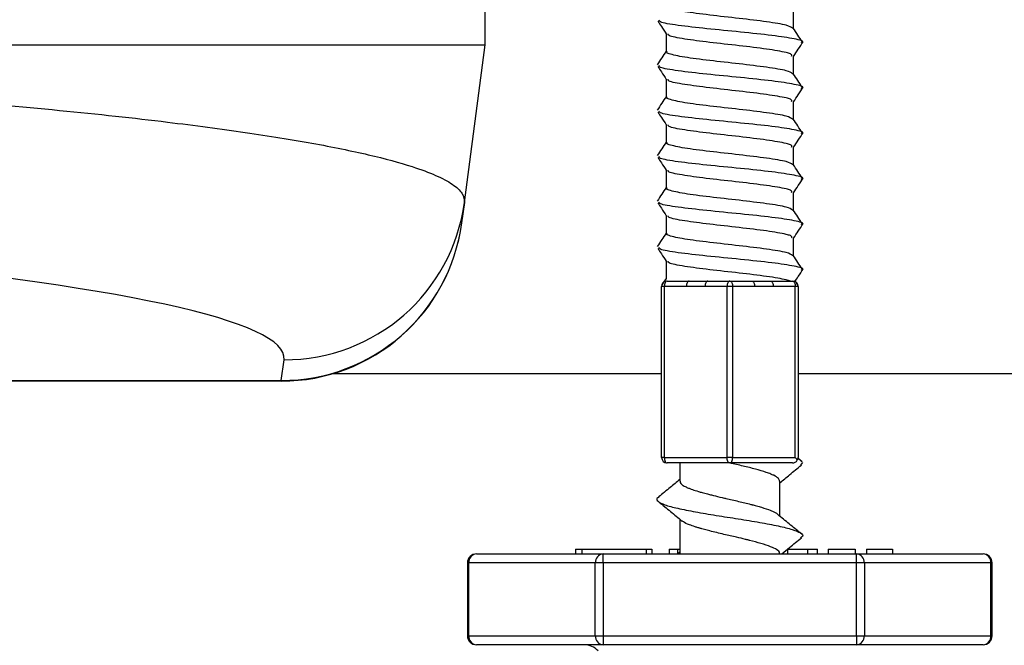
# Model space of a CAD drawing. Units: millimetres. Extents: x 67 to 733, y 117 to 486.
# Drawn here: x 700 to 721, y 414 to 428 of the extents above; entities that cross this region are included whole.
import ezdxf

# ---------------------------------------------------------------- set-up
doc = ezdxf.new("R2010")
doc.units = ezdxf.units.MM
doc.header["$LTSCALE"] = 2

msp = doc.modelspace()

# ---------------------------------------------------------------- linework, layer by layer
at = {"color": 7, "linetype": 'Continuous', "lineweight": 25}
for p, q in [((709.97, 427.442), (709.97, 433.842)), ((716.749, 427.798), (716.749, 428.191)), ((713.949, 427.685), (713.949, 427.291)), ((698.061, 427.442), (709.97, 427.442)), ((709.513, 423.973), (709.97, 427.442)), ((716.749, 426.798), (716.749, 427.191)), ((713.949, 426.685), (713.949, 426.291)), ((716.749, 425.798), (716.749, 426.191)), ((713.949, 425.685), (713.949, 425.291)), ((716.749, 424.798), (716.749, 425.191)), ((713.949, 424.685), (713.949, 424.291)), ((716.749, 423.798), (716.749, 424.191)), ((709.513, 423.973), (709.453, 423.52)), ((713.949, 423.685), (713.949, 423.291)), ((716.749, 422.798), (716.749, 423.191)), ((713.949, 422.685), (713.949, 422.291)), ((713.949, 422.298), (713.915, 422.246)), ((713.969, 422.242), (714.455, 422.242)), ((714.455, 422.242), (714.863, 422.242)), ((714.863, 422.242), (715.349, 422.242)), ((715.349, 422.242), (715.835, 422.242)), ((715.835, 422.242), (716.243, 422.242)), ((716.243, 422.242), (716.729, 422.242)), ((713.909, 422.122), (713.849, 422.122)), ((713.849, 418.362), (713.849, 422.122)), ((713.909, 422.122), (713.909, 418.362)), ((714.395, 422.122), (713.909, 422.122)), ((715.289, 422.122), (714.803, 422.122)), ((715.289, 418.362), (715.289, 422.122)), ((715.409, 422.122), (715.289, 422.122)), ((715.409, 422.122), (715.409, 418.362)), ((715.895, 422.122), (715.409, 422.122)), ((716.789, 422.122), (716.303, 422.122)), ((716.789, 418.362), (716.789, 422.122)), ((716.849, 422.122), (716.789, 422.122)), ((716.849, 422.122), (716.849, 418.362)), ((705.488, 420.057), (705.547, 420.511)), ((694.97, 420.057), (705.488, 420.057)), ((705.488, 420.042), (694.97, 420.042)), ((705.488, 420.042), (705.488, 420.057)), ((713.849, 420.202), (706.608, 420.202)), ((730.77, 420.202), (716.849, 420.202)), ((713.909, 418.362), (713.849, 418.362)), ((713.909, 418.362), (715.289, 418.362)), ((715.409, 418.362), (715.289, 418.362)), ((715.409, 418.362), (716.789, 418.362)), ((716.849, 418.332), (716.846, 418.334)), ((716.939, 418.27), (716.852, 418.342)), ((715.349, 418.242), (713.969, 418.242)), ((714.249, 418.242), (714.249, 417.842)), ((716.729, 418.242), (715.349, 418.242)), ((716.948, 418.251), (716.907, 418.194)), ((716.449, 417.071), (716.449, 417.842)), ((714.249, 417.006), (714.249, 416.242)), ((711.955, 416.342), (711.955, 416.242)), ((711.955, 416.342), (712.095, 416.342)), ((712.095, 416.342), (712.095, 416.242)), ((712.095, 416.342), (713.508, 416.342)), ((713.508, 416.342), (713.508, 416.242)), ((713.508, 416.342), (713.633, 416.342)), ((713.633, 416.342), (713.633, 416.242)), ((714.015, 416.342), (714.015, 416.242)), ((714.015, 416.342), (714.197, 416.342)), ((714.197, 416.342), (714.197, 416.242)), ((714.197, 416.342), (714.249, 416.342)), ((716.617, 416.342), (716.617, 416.242)), ((716.617, 416.342), (717.056, 416.342)), ((717.056, 416.342), (717.056, 416.242)), ((717.056, 416.342), (717.275, 416.342)), ((717.275, 416.242), (717.275, 416.342)), ((717.514, 416.342), (717.514, 416.242)), ((717.514, 416.342), (718.102, 416.342)), ((718.102, 416.342), (718.102, 416.242)), ((718.357, 416.342), (718.357, 416.242)), ((718.357, 416.342), (718.924, 416.342)), ((718.924, 416.342), (718.924, 416.242)), ((709.78, 416.242), (712.565, 416.242)), ((712.565, 416.042), (712.565, 416.242)), ((712.565, 416.242), (718.134, 416.242)), ((714.249, 416.278), (714.206, 416.242)), ((718.134, 416.042), (718.134, 416.242)), ((718.134, 416.242), (720.918, 416.242)), ((709.58, 416.042), (709.58, 414.442)), ((709.607, 416.042), (709.58, 416.042)), ((712.391, 416.042), (709.607, 416.042)), ((709.607, 416.042), (709.607, 414.442)), ((712.391, 414.442), (712.391, 416.042)), ((712.565, 416.042), (712.391, 416.042)), ((718.134, 416.042), (712.565, 416.042)), ((712.565, 416.042), (712.565, 414.442)), ((718.134, 414.442), (718.134, 416.042)), ((718.307, 416.042), (718.134, 416.042)), ((718.307, 416.042), (718.307, 414.442)), ((721.091, 416.042), (718.307, 416.042)), ((721.091, 414.442), (721.091, 416.042)), ((721.118, 416.042), (721.091, 416.042)), ((721.118, 414.442), (721.118, 416.042)), ((709.58, 414.442), (709.607, 414.442)), ((709.607, 414.442), (712.391, 414.442)), ((712.391, 414.442), (712.565, 414.442)), ((712.565, 414.442), (718.134, 414.442)), ((712.565, 414.442), (712.565, 414.242)), ((718.134, 414.442), (718.134, 414.242)), ((718.134, 414.442), (718.307, 414.442)), ((718.307, 414.442), (721.091, 414.442)), ((721.091, 414.442), (721.118, 414.442)), ((712.565, 414.242), (709.78, 414.242)), ((711.867, 414.242), (711.867, 414.232)), ((718.134, 414.242), (712.565, 414.242)), ((717.982, 414.242), (717.982, 414.232)), ((720.918, 414.242), (718.134, 414.242)), ((718.887, 414.232), (718.887, 414.242)), ((719.637, 414.232), (719.637, 414.242))]:
    msp.add_line(p, q, dxfattribs=at)
at = {"color": 7, "linetype": 'Continuous', "lineweight": 25, "flags": 128}
for points in [[(713.969, 422.242), (713.958, 422.239), (713.946, 422.233), (713.936, 422.221), (713.927, 422.206), (713.919, 422.188), (713.914, 422.168), (713.91, 422.145), (713.909, 422.122)], [(714.455, 422.242), (714.443, 422.239), (714.432, 422.233), (714.422, 422.221), (714.413, 422.206), (714.405, 422.188), (714.4, 422.168), (714.396, 422.145), (714.395, 422.122)], [(714.863, 422.242), (714.852, 422.239), (714.84, 422.233), (714.83, 422.221), (714.821, 422.206), (714.814, 422.188), (714.808, 422.168), (714.805, 422.145), (714.803, 422.122)], [(715.349, 422.242), (715.338, 422.239), (715.326, 422.233), (715.316, 422.221), (715.307, 422.206), (715.299, 422.188), (715.294, 422.168), (715.29, 422.145), (715.289, 422.122)], [(715.349, 422.242), (715.361, 422.239), (715.372, 422.233), (715.383, 422.221), (715.392, 422.206), (715.399, 422.188), (715.405, 422.168), (715.408, 422.145), (715.409, 422.122)], [(715.835, 422.242), (715.847, 422.239), (715.858, 422.233), (715.868, 422.221), (715.877, 422.206), (715.885, 422.188), (715.89, 422.168), (715.894, 422.145), (715.895, 422.122)], [(716.243, 422.242), (716.255, 422.239), (716.266, 422.233), (716.277, 422.221), (716.286, 422.206), (716.293, 422.188), (716.299, 422.168), (716.302, 422.145), (716.303, 422.122)], [(716.729, 422.242), (716.741, 422.239), (716.752, 422.233), (716.763, 422.221), (716.772, 422.206), (716.779, 422.188), (716.785, 422.168), (716.788, 422.145), (716.789, 422.122)], [(713.909, 418.362), (713.91, 418.338), (713.914, 418.316), (713.919, 418.295), (713.927, 418.277), (713.936, 418.262), (713.946, 418.251), (713.958, 418.244), (713.969, 418.242)], [(715.349, 418.242), (715.338, 418.244), (715.326, 418.251), (715.316, 418.262), (715.307, 418.277), (715.299, 418.295), (715.294, 418.316), (715.29, 418.338), (715.289, 418.362)], [(715.349, 418.242), (715.361, 418.244), (715.372, 418.251), (715.383, 418.262), (715.392, 418.277), (715.399, 418.295), (715.405, 418.316), (715.408, 418.338), (715.409, 418.362)]]:
    msp.add_lwpolyline(points, dxfattribs=at)
at = {"color": 7, "linetype": 'Continuous', "lineweight": 25}
for centre, radius, start, end in [((705.558, 424.5), 3.99, 269.8431, 352.4078), ((705.499, 424.047), 3.99, 269.843, 352.4079), ((705.488, 424.042), 4, 270, 352.5), ((713.969, 422.131), 0.12, 108.7382, 182.1405), ((713.969, 422.122), 0.12, 90, 180), ((716.729, 422.122), 0.12, 0, 90), ((716.729, 422.131), 0.12, 0.218, 68.6478), ((713.969, 418.362), 0.12, 180, 270), ((716.729, 418.362), 0.12, 270, 330), ((716.729, 418.362), 0.12, 330, 0), ((709.78, 416.042), 0.2, 90, 180), ((709.795, 416.054), 0.188, 94.4026, 183.8107), ((712.579, 416.054), 0.188, 94.4026, 183.8107), ((718.119, 416.054), 0.188, 356.1893, 85.5974), ((720.918, 416.042), 0.2, 0, 90), ((720.904, 416.054), 0.188, 356.1902, 85.5965), ((709.78, 414.442), 0.2, 180, 270), ((709.795, 414.429), 0.188, 176.1881, 265.5986), ((712.579, 414.429), 0.188, 176.1881, 265.5986), ((718.119, 414.429), 0.188, 274.4014, 3.8119), ((720.918, 414.442), 0.2, 270, 0), ((720.904, 414.429), 0.188, 274.4023, 3.811), ((712.153, 413.842), 0.4, 41.8581, 90)]:
    msp.add_arc(centre, radius, start, end, dxfattribs=at)
for centre, major_axis, ratio, start_param, end_param in [((669.31, 420.547), (36.24, 0), 0.087494, 6.271667, 7.060405), ((716.729, 418.362), (0.116, -0.116), 0.267949, 0.785398, 1.308997)]:
    msp.add_ellipse(centre, major_axis=major_axis, ratio=ratio, start_param=start_param, end_param=end_param, dxfattribs=at)
for points, knots in [([(716.731, 427.803), (716.7, 427.825), (716.633, 427.872), (716.182, 427.944), (715.563, 428.019), (714.893, 428.093), (714.315, 428.166), (714.047, 428.228), (713.942, 428.269), (713.968, 428.285), (713.977, 428.291)], [0, 0, 0, 0, 0.135615, 0.288089, 0.44072, 0.592648, 0.74455, 0.897497, 0.964044, 1, 1, 1, 1]), ([(713.766, 427.961), (713.792, 427.921), (713.855, 427.827), (713.917, 427.734), (713.953, 427.679)], [0, 0, 0, 0, 0.420549, 1, 1, 1, 1]), ([(716.92, 427.481), (716.931, 427.486), (717.002, 427.515), (716.796, 427.569), (716.312, 427.644), (715.592, 427.719), (714.824, 427.793), (714.184, 427.866), (713.803, 427.93), (713.798, 427.968), (713.796, 427.981)], [0, 0, 0, 0, 0.027708, 0.176321, 0.325517, 0.474865, 0.62353, 0.772169, 0.921451, 1, 1, 1, 1]), ([(716.946, 427.502), (716.912, 427.553), (716.845, 427.653), (716.779, 427.754), (716.745, 427.804)], [0, 0, 0, 0, 0.5000275, 1, 1, 1, 1]), ([(716.709, 427.191), (716.714, 427.208), (716.721, 427.235), (716.534, 427.284), (716.188, 427.344), (715.562, 427.419), (714.89, 427.493), (714.33, 427.566), (713.997, 427.629), (713.993, 427.667), (713.991, 427.68)], [0, 0, 0, 0, 0.102496, 0.159434, 0.312091, 0.464905, 0.617015, 0.7691, 0.921846, 1, 1, 1, 1]), ([(716.749, 427.185), (716.784, 427.238), (716.855, 427.345), (716.926, 427.451), (716.962, 427.506)], [0, 0, 0, 0, 0.490911, 1, 1, 1, 1]), ([(713.949, 427.298), (713.917, 427.25), (713.852, 427.151), (713.786, 427.053), (713.753, 427.002)], [0, 0, 0, 0, 0.489906, 1, 1, 1, 1]), ([(716.731, 426.803), (716.7, 426.825), (716.633, 426.872), (716.182, 426.944), (715.563, 427.019), (714.893, 427.093), (714.315, 427.166), (714.047, 427.228), (713.942, 427.269), (713.968, 427.285), (713.977, 427.291)], [0, 0, 0, 0, 0.1356154, 0.2880893, 0.4407199, 0.5926481, 0.7445502, 0.8974974, 0.9640437, 1, 1, 1, 1]), ([(713.766, 426.961), (713.792, 426.921), (713.855, 426.827), (713.917, 426.734), (713.953, 426.679)], [0, 0, 0, 0, 0.4205392, 1, 1, 1, 1]), ([(716.918, 426.481), (716.93, 426.485), (717.002, 426.515), (716.796, 426.569), (716.311, 426.644), (715.592, 426.719), (714.824, 426.793), (714.184, 426.866), (713.803, 426.93), (713.798, 426.968), (713.796, 426.981)], [0, 0, 0, 0, 0.028963, 0.177396, 0.326409, 0.475576, 0.62406, 0.772518, 0.921617, 1, 1, 1, 1]), ([(716.946, 426.502), (716.912, 426.553), (716.845, 426.653), (716.779, 426.754), (716.745, 426.804)], [0, 0, 0, 0, 0.500026, 1, 1, 1, 1]), ([(716.709, 426.191), (716.714, 426.208), (716.721, 426.235), (716.534, 426.284), (716.188, 426.344), (715.562, 426.419), (714.89, 426.493), (714.33, 426.566), (713.997, 426.629), (713.993, 426.667), (713.991, 426.68)], [0, 0, 0, 0, 0.102483, 0.159413, 0.312051, 0.464845, 0.616937, 0.769002, 0.921728, 1, 1, 1, 1]), ([(716.749, 426.185), (716.784, 426.238), (716.855, 426.344), (716.926, 426.451), (716.962, 426.505)], [0, 0, 0, 0, 0.489823, 1, 1, 1, 1]), ([(713.949, 426.298), (713.917, 426.25), (713.852, 426.151), (713.786, 426.053), (713.753, 426.002)], [0, 0, 0, 0, 0.489905, 1, 1, 1, 1]), ([(716.731, 425.803), (716.7, 425.825), (716.633, 425.872), (716.182, 425.944), (715.563, 426.019), (714.893, 426.093), (714.315, 426.166), (714.047, 426.228), (713.942, 426.269), (713.968, 426.285), (713.977, 426.291)], [0, 0, 0, 0, 0.135615, 0.288089, 0.44072, 0.592648, 0.74455, 0.897497, 0.964044, 1, 1, 1, 1]), ([(697.948, 426.233), (698.857, 426.156), (700.683, 426.001), (702.901, 425.757), (704.735, 425.514), (706.216, 425.274), (707.446, 425.023), (708.321, 424.785), (708.906, 424.568), (709.272, 424.372), (709.493, 424.173), (709.507, 424.04), (709.513, 423.973)], [0, 0, 0, 0, 0.126052, 0.253371, 0.358996, 0.464622, 0.573314, 0.682006, 0.760882, 0.839758, 0.919879, 1, 1, 1, 1]), ([(713.766, 425.961), (713.792, 425.921), (713.855, 425.828), (713.917, 425.734), (713.953, 425.679)], [0, 0, 0, 0, 0.420559, 1, 1, 1, 1]), ([(716.92, 425.481), (716.931, 425.486), (717.002, 425.515), (716.796, 425.569), (716.312, 425.644), (715.592, 425.719), (714.824, 425.793), (714.184, 425.866), (713.803, 425.93), (713.798, 425.968), (713.796, 425.981)], [0, 0, 0, 0, 0.0277171, 0.1763031, 0.3254707, 0.474791, 0.6234284, 0.7720395, 0.9212928, 1, 1, 1, 1]), ([(716.709, 425.191), (716.714, 425.208), (716.721, 425.235), (716.534, 425.284), (716.188, 425.344), (715.562, 425.419), (714.89, 425.493), (714.33, 425.566), (713.997, 425.629), (713.993, 425.667), (713.991, 425.68)], [0, 0, 0, 0, 0.102477, 0.159404, 0.312033, 0.464818, 0.616901, 0.768957, 0.921674, 1, 1, 1, 1]), ([(716.946, 425.502), (716.912, 425.553), (716.845, 425.653), (716.779, 425.754), (716.745, 425.804)], [0, 0, 0, 0, 0.500026, 1, 1, 1, 1]), ([(716.749, 425.185), (716.784, 425.238), (716.855, 425.345), (716.926, 425.451), (716.962, 425.506)], [0, 0, 0, 0, 0.4909162, 1, 1, 1, 1]), ([(713.949, 425.298), (713.917, 425.25), (713.852, 425.151), (713.786, 425.053), (713.753, 425.002)], [0, 0, 0, 0, 0.489905, 1, 1, 1, 1]), ([(716.731, 424.803), (716.7, 424.825), (716.633, 424.872), (716.182, 424.944), (715.563, 425.019), (714.893, 425.093), (714.315, 425.166), (714.047, 425.228), (713.942, 425.269), (713.968, 425.285), (713.977, 425.291)], [0, 0, 0, 0, 0.1356154, 0.2880893, 0.4407199, 0.5926481, 0.7445502, 0.8974974, 0.9640437, 1, 1, 1, 1]), ([(716.919, 424.481), (716.93, 424.485), (717.002, 424.515), (716.796, 424.569), (716.311, 424.644), (715.592, 424.719), (714.824, 424.793), (714.184, 424.866), (713.803, 424.93), (713.798, 424.968), (713.797, 424.981)], [0, 0, 0, 0, 0.0289, 0.177368, 0.326416, 0.475618, 0.624137, 0.772629, 0.921764, 1, 1, 1, 1]), ([(713.766, 424.961), (713.792, 424.921), (713.855, 424.827), (713.917, 424.734), (713.953, 424.679)], [0, 0, 0, 0, 0.4205309, 1, 1, 1, 1]), ([(716.946, 424.502), (716.912, 424.553), (716.845, 424.653), (716.779, 424.754), (716.745, 424.804)], [0, 0, 0, 0, 0.500026, 1, 1, 1, 1]), ([(716.709, 424.191), (716.714, 424.208), (716.721, 424.235), (716.534, 424.284), (716.188, 424.344), (715.562, 424.419), (714.89, 424.493), (714.33, 424.566), (713.997, 424.629), (713.993, 424.667), (713.991, 424.68)], [0, 0, 0, 0, 0.102502, 0.159444, 0.312111, 0.464934, 0.617055, 0.769149, 0.921904, 1, 1, 1, 1]), ([(716.749, 424.185), (716.784, 424.238), (716.855, 424.344), (716.926, 424.451), (716.962, 424.505)], [0, 0, 0, 0, 0.489873, 1, 1, 1, 1]), ([(713.949, 424.298), (713.917, 424.25), (713.852, 424.151), (713.786, 424.053), (713.753, 424.002)], [0, 0, 0, 0, 0.489905, 1, 1, 1, 1]), ([(716.731, 423.803), (716.7, 423.825), (716.633, 423.872), (716.182, 423.944), (715.563, 424.019), (714.893, 424.093), (714.315, 424.166), (714.047, 424.228), (713.942, 424.269), (713.968, 424.285), (713.977, 424.291)], [0, 0, 0, 0, 0.135615, 0.288089, 0.44072, 0.592648, 0.74455, 0.897497, 0.964044, 1, 1, 1, 1]), ([(713.766, 423.961), (713.792, 423.921), (713.855, 423.828), (713.917, 423.734), (713.953, 423.679)], [0, 0, 0, 0, 0.42057, 1, 1, 1, 1]), ([(716.92, 423.481), (716.931, 423.486), (717.002, 423.515), (716.796, 423.569), (716.312, 423.644), (715.592, 423.719), (714.824, 423.793), (714.184, 423.866), (713.802, 423.93), (713.798, 423.968), (713.796, 423.981)], [0, 0, 0, 0, 0.027772, 0.176326, 0.325462, 0.47475, 0.623355, 0.771934, 0.921155, 1, 1, 1, 1]), ([(716.709, 423.191), (716.714, 423.208), (716.721, 423.235), (716.534, 423.284), (716.188, 423.344), (715.562, 423.419), (714.89, 423.493), (714.33, 423.566), (713.997, 423.629), (713.993, 423.667), (713.991, 423.68)], [0, 0, 0, 0, 0.102459, 0.159376, 0.311978, 0.464737, 0.616793, 0.768823, 0.921514, 1, 1, 1, 1]), ([(716.946, 423.502), (716.912, 423.553), (716.845, 423.653), (716.779, 423.754), (716.745, 423.804)], [0, 0, 0, 0, 0.500026, 1, 1, 1, 1]), ([(716.749, 423.185), (716.784, 423.238), (716.855, 423.345), (716.926, 423.451), (716.962, 423.506)], [0, 0, 0, 0, 0.490892, 1, 1, 1, 1]), ([(713.949, 423.298), (713.917, 423.25), (713.852, 423.151), (713.786, 423.053), (713.753, 423.002)], [0, 0, 0, 0, 0.489905, 1, 1, 1, 1]), ([(716.731, 422.803), (716.7, 422.825), (716.633, 422.872), (716.182, 422.944), (715.563, 423.019), (714.893, 423.093), (714.315, 423.166), (714.047, 423.228), (713.942, 423.269), (713.968, 423.285), (713.977, 423.291)], [0, 0, 0, 0, 0.135615, 0.288089, 0.44072, 0.592648, 0.74455, 0.897497, 0.964044, 1, 1, 1, 1]), ([(713.766, 422.96), (713.793, 422.921), (713.855, 422.827), (713.917, 422.733), (713.953, 422.679)], [0, 0, 0, 0, 0.4205226, 1, 1, 1, 1]), ([(716.919, 422.481), (716.93, 422.485), (717.002, 422.515), (716.796, 422.569), (716.311, 422.644), (715.592, 422.719), (714.824, 422.793), (714.184, 422.866), (713.803, 422.93), (713.798, 422.968), (713.797, 422.981)], [0, 0, 0, 0, 0.0288021, 0.1773103, 0.3263999, 0.4756421, 0.6242018, 0.7727352, 0.9219104, 1, 1, 1, 1]), ([(716.681, 422.242), (716.652, 422.251), (716.545, 422.284), (716.185, 422.344), (715.563, 422.419), (714.889, 422.493), (714.33, 422.566), (713.997, 422.629), (713.993, 422.667), (713.991, 422.68)], [0, 0, 0, 0, 0.063459, 0.233601, 0.403917, 0.573449, 0.742953, 0.913193, 1, 1, 1, 1]), ([(716.946, 422.502), (716.912, 422.553), (716.845, 422.653), (716.779, 422.754), (716.745, 422.804)], [0, 0, 0, 0, 0.5000275, 1, 1, 1, 1]), ([(716.78, 422.232), (716.805, 422.269), (716.865, 422.36), (716.926, 422.451), (716.962, 422.505)], [0, 0, 0, 0, 0.402703, 1, 1, 1, 1]), ([(714.803, 422.122), (714.788, 422.122), (714.709, 422.122), (714.573, 422.124), (714.451, 422.122), (714.395, 422.122)], [0, 0, 0, 0, 0.109965, 0.586117, 1, 1, 1, 1]), ([(716.303, 422.122), (716.288, 422.122), (716.209, 422.122), (716.073, 422.124), (715.951, 422.122), (715.895, 422.122)], [0, 0, 0, 0, 0.109967, 0.58612, 1, 1, 1, 1]), ([(716.849, 418.332), (716.851, 418.331), (716.895, 418.311), (716.91, 418.291), (716.925, 418.271)], [0, 0, 0, 0, 0.047377, 1, 1, 1, 1]), ([(716.445, 417.842), (716.441, 417.861), (716.432, 417.903), (716.346, 417.957), (716.245, 418), (716.121, 418.046), (715.921, 418.105), (715.644, 418.173), (715.447, 418.219), (715.349, 418.242)], [0, 0, 0, 0, 0.148335, 0.318727, 0.388274, 0.482333, 0.6593, 0.829727, 1, 1, 1, 1]), ([(716.449, 417.806), (716.521, 417.865), (716.678, 417.995), (716.835, 418.124), (716.922, 418.194)], [0, 0, 0, 0, 0.454211, 1, 1, 1, 1]), ([(714.249, 417.878), (714.18, 417.82), (714.025, 417.691), (713.868, 417.564), (713.783, 417.494)], [0, 0, 0, 0, 0.449989, 1, 1, 1, 1]), ([(714.254, 417.842), (714.257, 417.823), (714.262, 417.792), (714.315, 417.751), (714.373, 417.719), (714.423, 417.696), (714.477, 417.675), (714.546, 417.65), (714.636, 417.621), (714.749, 417.588), (714.832, 417.566), (714.917, 417.545), (715.021, 417.519), (715.132, 417.492), (715.225, 417.47), (715.3, 417.453), (715.403, 417.43), (715.589, 417.385), (715.724, 417.356), (715.81, 417.331), (715.81, 417.331), (715.811, 417.331), (715.811, 417.331), (715.814, 417.33), (715.824, 417.328), (715.865, 417.317), (715.944, 417.297), (716.087, 417.256), (716.195, 417.219), (716.275, 417.187), (716.323, 417.166), (716.393, 417.129), (716.417, 417.099), (716.432, 417.08)], [0, 0, 0, 0, 0.072083, 0.126058, 0.157754, 0.200117, 0.215617, 0.242928, 0.299064, 0.328642, 0.371, 0.386719, 0.41377, 0.473068, 0.490407, 0.499518, 0.541884, 0.584591, 0.670223, 0.67023, 0.670242, 0.670281, 0.670422, 0.670947, 0.672979, 0.680967, 0.712625, 0.755284, 0.840938, 0.855115, 0.883375, 0.925982, 1, 1, 1, 1]), ([(713.796, 417.494), (713.784, 417.488), (713.723, 417.456), (713.754, 417.4), (713.899, 417.321), (714.19, 417.244), (714.583, 417.167), (715.047, 417.089), (715.54, 417.012), (716.015, 416.933), (716.428, 416.857), (716.744, 416.779), (716.923, 416.701), (716.978, 416.64), (716.92, 416.604), (716.903, 416.594)], [0, 0, 0, 0, 0.019579, 0.105337, 0.191664, 0.277581, 0.363568, 0.449835, 0.53561, 0.622009, 0.707805, 0.794011, 0.880065, 0.965934, 1, 1, 1, 1]), ([(713.789, 417.385), (713.875, 417.315), (714.046, 417.175), (714.215, 417.035), (714.299, 416.965)], [0, 0, 0, 0, 0.501186, 1, 1, 1, 1]), ([(716.939, 416.67), (716.855, 416.739), (716.687, 416.876), (716.519, 417.013), (716.435, 417.082)], [0, 0, 0, 0, 0.500451, 1, 1, 1, 1]), ([(716.442, 416.242), (716.444, 416.249), (716.451, 416.28), (716.389, 416.334), (716.252, 416.4), (716.047, 416.47), (715.873, 416.515), (715.783, 416.538), (715.782, 416.538), (715.78, 416.539), (715.773, 416.541), (715.744, 416.548), (715.653, 416.571), (715.474, 416.614), (715.203, 416.674), (714.965, 416.732), (714.808, 416.772), (714.741, 416.79), (714.708, 416.8), (714.695, 416.804), (714.69, 416.805), (714.676, 416.809), (714.64, 416.82), (714.56, 416.845), (714.441, 416.888), (714.338, 416.93), (714.313, 416.959), (714.306, 416.966)], [0, 0, 0, 0, 0.032872, 0.127696, 0.217138, 0.315466, 0.409333, 0.40941, 0.409546, 0.409989, 0.41156, 0.417448, 0.440206, 0.504245, 0.593296, 0.69713, 0.738366, 0.761349, 0.773606, 0.776772, 0.777302, 0.778968, 0.793733, 0.821451, 0.881183, 0.970148, 1, 1, 1, 1]), ([(716.493, 416.242), (716.55, 416.289), (716.692, 416.407), (716.835, 416.524), (716.922, 416.595)], [0, 0, 0, 0, 0.3990149, 1, 1, 1, 1]), ([(718.252, 414.242), (718.161, 414.242), (718.026, 414.242), (717.993, 414.242), (717.983, 414.242)], [0, 0, 0, 0, 0.673264, 1, 1, 1, 1])]:
    msp.add_open_spline(points, degree=3, knots=knots, dxfattribs=at)

doc.saveas('drawing.dxf')
